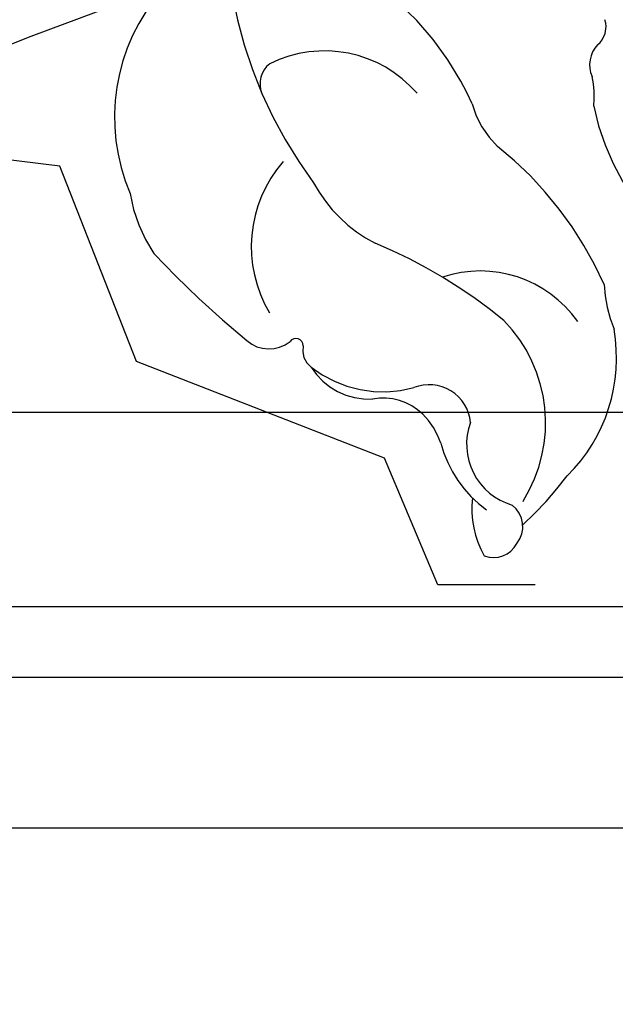
# Model space of a CAD drawing. Units: millimetres. Extents: x 715 to 5755, y 1278 to 2466.
# Drawn here: x 3334 to 3356, y 1600 to 1637 of the extents above; entities that cross this region are included whole.
import ezdxf
from ezdxf.xclip import XClip

# ---------------------------------------------------------------- set-up
doc = ezdxf.new("R2010")
doc.units = ezdxf.units.MM
doc.header["$XCLIPFRAME"] = 2
doc.linetypes.add('HIDDEN', pattern=[9.524999999999999, 6.35, -3.175])
for name, color, linetype in [('A-04.尺寸標註', 4, 'Continuous'), ('H-08.木作(細線)', 8, 'Continuous'), ('IE-DIM', 3, 'Continuous'), ('文字', 4, 'Continuous')]:
    doc.layers.add(name, color=color, linetype=linetype)
doc.layers.add('logo', color=8, linetype='Continuous', plot=False)
doc.styles.add('CHINA', font='SIMPLEX.shx')
doc.styles.get("Standard").update_dxf_attribs({"font": 'arial.ttf'})
doc.styles.add('新細明體', font='PMingLiU.ttf')
doc.dimstyles.new('4', dxfattribs={"dimtxt": 10, "dimasz": 3, "dimexe": 2, "dimexo": 2, "dimgap": 1.2, "dimtad": 2, "dimdec": 0, "dimtxsty": '新細明體', "dimblk": 'ARCHTICK', "dimcen": 5, "dimclrd": 8, "dimclre": 8, "dimclrt": 4, "dimadec": 0, "dimazin": 0, "dimtfac": 1, "dimtdec": 0, "dimtix": 1, "dimtmove": 2, "dimatfit": 3, "dimldrblk": 'OPEN90', "dimfxl": 1.25, "dimlwd": 9, "dimlwe": 9, "dimarcsym": 0})
doc.dimstyles.new('DN-1', dxfattribs={"dimtxt": 2.6, "dimasz": 1, "dimexe": 1, "dimexo": 2, "dimgap": 0.5, "dimtad": 1, "dimdec": 0, "dimzin": 9, "dimdsep": 46, "dimtxsty": 'CHINA', "dimblk": 'ARCHTICK', "dimcen": 2, "dimdle": 1, "dimclrd": 5, "dimclre": 8, "dimclrt": 4, "dimadec": 1, "dimazin": 2, "dimtfac": 0.4166666666666667, "dimtdec": 0, "dimtix": 1, "dimtmove": 2, "dimatfit": 0, "dimldrblk": 'CCC', "dimfxl": 4, "dimfxlon": 1, "dimtzin": 0, "dimlwd": 25, "dimlwe": 25, "dimarcsym": 0})

# ---------------------------------------------------------------- blocks, each defined once
blk = doc.blocks.new('_ArchTick')
at = {"color": 0, "linetype": 'ByBlock', "const_width": 0.15}
blk.add_lwpolyline([(-0.5, -0.5), (0.5, 0.5)], dxfattribs=at)
blk = doc.blocks.new('*D47')
at = {"layer": 'A-04.尺寸標註', "color": 8, "linetype": 'HIDDEN', "lineweight": 9, "ltscale": 0.4, "transparency": 16777216}
for p, q in [((2723.403112627323, 1662.527287539153), (2723.403112627323, 1510.124332613242)), ((3746.341192291246, 1662.501808422957), (3746.341192291246, 1510.124332613242))]:
    blk.add_line(p, q, dxfattribs=at)
at = {"layer": 'A-04.尺寸標註', "color": 8, "lineweight": 9, "ltscale": 0.4, "transparency": 16777216}
blk.add_line((2723.403112627323, 1512.124332613242), (3746.341192291246, 1512.124332613242), dxfattribs=at)
at = {"layer": 'DEFPOINTS', "color": 0, "ltscale": 0.4, "transparency": 16777216}
for p in [(2723.403112627323, 1664.527287539153), (3746.341192291246, 1664.501808422957), (3746.341192291246, 1512.124332613242)]:
    blk.add_point(p, dxfattribs=at)
at = {"layer": 'A-04.尺寸標註', "color": 8, "lineweight": 9, "ltscale": 0.4, "transparency": 16777216, "xscale": 3, "yscale": 3, "zscale": 3, "rotation": 180}
blk.add_blockref('_ArchTick', (2723.403112627323, 1512.124332613242), dxfattribs=at)
at = {"layer": 'A-04.尺寸標註', "color": 8, "lineweight": 9, "ltscale": 0.4, "transparency": 16777216, "xscale": 3, "yscale": 3, "zscale": 3}
blk.add_blockref('_ArchTick', (3746.341192291246, 1512.124332613242), dxfattribs=at)
at = {"layer": 'A-04.尺寸標註', "color": 4, "ltscale": 0.4, "transparency": 16777216, "insert": (3234.872152459284, 1505.357472148125), "char_height": 10, "attachment_point": 5, "style": '新細明體'}
blk.add_mtext('1023', dxfattribs=at)
blk = doc.blocks.new('_Open90')
at = {"color": 0, "linetype": 'ByBlock', "lineweight": -2}
for p, q in [((-0.5, 0.5), (0, 0)), ((0, 0), (-1, 0)), ((0, 0), (-0.5, -0.5))]:
    blk.add_line(p, q, dxfattribs=at)
blk = doc.blocks.new('SE-21131L-d')
at = {"layer": 'H-08.木作(細線)'}
blk.add_arc((21.29190151123476, 2.442138473350496), 56.56106572302507, 122.1798068884499, 211.406932197979, dxfattribs=at)
blk.add_arc((21.29190151123476, 2.442138473350496), 56.56106572302507, 122.1798068884499, 211.406932197979, dxfattribs=at)
blk.add_arc((21.29190151123476, 2.442138473350496), 56.56106572302507, 122.1798068884499, 211.406932197979, dxfattribs=at)
blk = doc.blocks.new('logo')
at = {"layer": 'logo'}
h = blk.add_hatch(color=256, dxfattribs=at)
edge = h.paths.add_edge_path()
edge.add_ellipse((0.1802914912277629, 0.6045799425100995), major_axis=(0.3229310822019948, 0.5660060967866092), ratio=0.6591105981489803, start_angle=263.8575603848327, end_angle=429.8250477163325)
edge.add_arc((0.01771428938263853, 1.391569346549659), 0.3993341679718461, 258.9967413552358, 261.0580007118785)
edge.add_ellipse((0.1787985320825101, 0.6023774291033988), major_axis=(0.3143045515932551, 0.550886248658738), ratio=0.6598378267023628, start_angle=263.2429892943743, end_angle=428.5195051545401, ccw=False)
edge.add_arc((0.5073199427151849, 0.3746967277193107), 0.04332311897827124, 263.9961799065642, 282.4455010696743)
edge = h.paths.add_edge_path()
edge.add_ellipse((0.1787985320825101, 0.6023774291033988), major_axis=(0.3143045515932551, 0.550886248658738), ratio=0.6598378267023628, start_angle=70.27444383542638, end_angle=262.8393938163964, ccw=False)
edge.add_arc((0.03068698310926266, 1.204096049413238), 0.2374621132576002, 245.2323085429004, 248.2556509235489, ccw=False)
edge.add_ellipse((0.1802914912277629, 0.6045799425100995), major_axis=(0.3229310822019948, 0.5660060967866092), ratio=0.6591105981489803, start_angle=71.19986132064916, end_angle=263.5874831709492)
edge.add_arc((0.5026783769171743, 0.3667582457528624), 0.03889587363998076, 266.46582511937555, 288.39279538090886, ccw=False)
edge = h.paths.add_edge_path(flags=17)
edge.add_line((0.1957087584469264, 1.019739823916098), (0.1957087584469264, 1.034098023633305))
edge.add_arc((0.01771428938263853, 1.391569346549659), 0.3993341679718463, 261.0580007118787, 296.46993326101176, ccw=False)
edge.add_ellipse((0.1787985320825101, 0.6023774291033988), major_axis=(0.3143045515932551, 0.550886248658738), ratio=0.6598378267023628, start_angle=68.51950515454008, end_angle=70.27444383542637)
edge.add_arc((0.03068698310926266, 1.204096049413238), 0.2374621132576002, 248.2556509235472, 287.7328540247523)
edge.add_arc((0.1787515700016229, 0.8428055305785165), 0.1548912369510153, 119.2734902879766, 139.7005654380212)
edge.add_arc((0.4473028325628547, 0.5857130801532549), 0.5264673858294753, 137.2637964536153, 146.3296441712179)
edge.add_arc((0.699990274517404, 0.4866655720743438), 0.7937747080540483, 150.495440047385, 153.133153759539)
edge.add_arc((0.1745226173352421, 0.06722498738599825), 0.7993051380316838, 100.81859140067678, 103.20768185935663, ccw=False)
edge.add_arc((0.3030484850914945, 0.6842535605883313), 0.3253316575808651, 138.9230766667263, 148.8947779466664, ccw=False)
edge.add_arc((0.6247753021470999, 0.3946425204858315), 0.7581851605665992, 124.46568866148871, 138.4001760205241, ccw=False)
edge = h.paths.add_edge_path()
edge.add_arc((0.03068698310926266, 1.204096049413238), 0.2374621132576002, 233.3595557964515, 245.2323085428985)
edge.add_ellipse((0.1802914912277629, 0.6045799425100995), major_axis=(0.3229310822019948, 0.5660060967866092), ratio=0.6591105981489803, start_angle=69.8250477163325, end_angle=71.19986132064912, ccw=False)
edge.add_arc((0.01771428938263853, 1.391569346549659), 0.3993341679718461, 251.1922767923416, 258.9967413552355, ccw=False)
h.paths.add_polyline_path([(-0.05230556841343059, 0.8157453957182952, -0.021859056043336), (-0.01507380947805359, 0.83128368382404, -0.004954860000038527), (-0.00810373917556717, 0.8453871283209082, 0.01296660139934615), (-0.04819829918778851, 0.8348734075898392, 0.2233168218597432), (-0.2014011449027748, 0.6528535364541312, 0.4252427048585448), (-0.1683051170384715, 0.6103540628209885, 0.3932468187878483), (-0.01762062065063219, 0.7391353612993043, -0.08455806392049481), (0.01863162675181229, 0.8422020905063619, 0.01919431720782771), (-0.01507380947805359, 0.83128368382404, 0.00472601496695061), (-0.02146029121468018, 0.817705401067542, 0.02114843064291109), (-0.0385352395078371, 0.731271739926342, -0.08072109411544336), (-0.0657668188050593, 0.6647157422494274, -0.1041126089873124), (-0.1095005248516827, 0.6338635803485886, -0.09487265850930753), (-0.1615376919817209, 0.6213485423295424, -0.2078766928766236), (-0.1806048093676509, 0.6426082113111988, -0.2230344450931209), (-0.1780736952623556, 0.6710532802908347, -0.1686900671656828)], flags=17)
h.paths.add_polyline_path([(0.3601444251999055, 0.9744338414684535, 0.08859226629592737), (0.2835073553887923, 0.9527853389090524, 0.1407242370476406), (0.1982018572907691, 0.8196671719715596, -0.01227177250547251), (0.2022841222515126, 0.8147051671339796, -0.04153164331666979), (0.2150540611637553, 0.7974176329671536, 0.005558464624925259), (0.2209631089517643, 0.8159314326703679, -0.1878740793793823)], flags=17)
h.paths.add_polyline_path([(0.1897142947582324, 0.7303215851770801, 0.0115915370869728), (0.2047059639044164, 0.7679695011984222, 0.05688370383272847), (0.1918557768840401, 0.7904103092669175, -0.2712076389547624), (0.104537738736326, 0.711475444863936, -0.6796773919459298), (0.03965647445693321, 0.8164824763771321, -0.2900714316886079), (0.156914567009153, 0.8216799143929165, -0.1039224699488403), (0.1918557768840401, 0.7904103092669175, 0.05334853169188579), (0.1967681846745108, 0.8147051671339796, -0.004507969820746855), (0.1982018572907691, 0.8196671719715596, 0.2206035135701973), (0.0977739846730401, 0.8649461524264552, -0.01550142577462651), (0.0459350263390661, 0.8490112198160205, 0.00876830390257717), (0.03017708532752295, 0.8452974066130992, 0.02953939081686043), (0.0175457415789424, 0.8363910639072856, 1.009366776920765)], flags=17)
h.paths.add_polyline_path([(0.2150540611637553, 0.7974176329671536, -0.008928044058282365), (0.2047059639044164, 0.7679695011984222, -0.3476776960045613), (0.1679542116507946, 0.6313600905932617, 0.007270499821651857), (0.06358657876626239, 0.5787944804405925, -0.03560609058727635), (0.05895027547740028, 0.575940708536109, 0.01139008744123329), (0.06744892920141865, 0.571468074654149, 0.0121005007826768), (0.1545408028796373, 0.6096588174459612, 0.4616392744760571)], flags=17)
h.paths.add_polyline_path([(0.1077747728140821, 0.6735532254033387, 0.4331813314891947), (0.02724251157269464, 0.6315920425049626, 0.04485966569812438), (0.02569205851068546, 0.6202306754530582, -0.02678327127818661), (0.03807156646325893, 0.622268852538582, -0.142026000870599), (0.04976623274160374, 0.6424708780014043, -0.3074293050449363), (0.08627541476562328, 0.6616177569894717, -0.9534009816383994), (0.07053261014334566, 0.6213149306240666, 0.06961301498217881), (0.03807156646325893, 0.622268852538582, 0.04289129193809801), (0.03695020705163188, 0.6151785492311319, -0.06771935356188001), (0.07003147040268232, 0.6143533218064476, 0.8933793397286959)], flags=17)
h.paths.add_polyline_path([(0.02131583426853467, 0.6124138967943509, -0.009242549506202803), (0.0257419910212775, 0.6134095670768147, -0.02665142947774641), (0.02569205851068546, 0.6202306754530582, 0.01368370592972651), (0.01946887659505592, 0.6186807099666112, 0.1743261054895702), (-0.00349825258126657, 0.6062716579290282, 0.391287119431291), (0.005613851330053876, 0.5707360095921103, 0.2105547002655037), (0.0418485647696798, 0.5632758718793411), (0.04291173479759891, 0.561601267801052, 0.001325611377629147), (0.05259464934169955, 0.5654491270888684, -0.005065274568175245), (0.04991129326299415, 0.5670845499780626, -0.02752815215014762), (0.0446363764040143, 0.5717549030196096, -0.1952920133699726), (0.0171001214930584, 0.5801918241422754, -0.6592984287717002)], flags=17)
h.paths.add_polyline_path([(0.03695020705163188, 0.6151785492311319, 0.02312704452406808), (0.0257419910212775, 0.6134095670768147, 0.1846723411631602), (0.0446363764040143, 0.5717549030196096, 0.09835508698171387), (0.05895027547740028, 0.575940708536109, -0.00978770269035779), (0.05181627512683917, 0.5800900359981824, -0.240413133197712)], flags=17)
h.paths.add_polyline_path([(0.06744892920141865, 0.571468074654149, -0.002039086036632996), (0.05259464934169955, 0.5654491270888684, 0.07598953021402204), (0.09602777759209857, 0.5478220055574639, 0.1084310323164508), (0.2335050702713488, 0.5508145082039846, -0.004552359178270984), (0.2332031599398761, 0.5566395580299286, -0.0283319159353915), (0.1678197358887701, 0.5494967985196126, -0.1237080263213182)], flags=17)
h.paths.add_polyline_path([(0.3961773480441479, 0.7392365069936204, -0.5517299937189176), (0.4237469814415817, 0.6878573508229238, -0.1897896029508824), (0.3036419916588784, 0.5729648230417297, -0.01388117698386278), (0.2724998600933759, 0.5646047232085039, 0.01103912404721258), (0.2726171806607454, 0.556339671799833, 0.02216203085154623), (0.294634035688432, 0.561867080360571, -0.01096585878545845), (0.3113842380389542, 0.567947896755868, -0.001761100456537227), (0.3461386303115432, 0.5836198053202679, 0.03474429840727061), (0.3759161139769276, 0.6030616371772339, 0.08610291134086423), (0.4334771144822298, 0.6717654332396705, 0.5066594807780262), (0.3980013446580415, 0.7640918848564979, 0.3552052302613521), (0.2501881690386654, 0.6740848451963757, 0.09342211340373655), (0.2332031599398761, 0.5566395580299286, 0.01726283517204237), (0.2724998600933759, 0.5646047232085039, -0.3139095768473526)], flags=17)
h.paths.add_polyline_path([(0.2585770361056348, 0.5458189120918178, -0.00970179657672169), (0.2727876776061748, 0.5526473205472939, -0.004935924228143223), (0.2726171806607454, 0.556339671799833, -0.03536928119621949), (0.236726589517275, 0.5516129661345985, -0.00258674009545134), (0.2335050702713488, 0.5508145082039846, 0.01440468535962261), (0.2351580052327336, 0.5324356305582114, -0.02050935983597559)], flags=17)
h.paths.add_polyline_path([(0.2732093080103368, 0.546779193443399, -0.00785664003140717), (0.2727876776061748, 0.5526473205472939, 0.009701796576718462), (0.2585770361056348, 0.5458189120918178, 0.02050935983598017), (0.2351580052327336, 0.5324356305582114, 0.000680888531336392), (0.2352623283550201, 0.531569460575156, -0.002588116351320516), (0.23603359471781, 0.5259769832246093, -0.01371258215328648), (0.2485680980298639, 0.5342724894226194, -0.01198013518408353)], flags=17)
h.paths.add_polyline_path([(0.2775829619658907, 0.5197747030988467, -0.03657898652114943), (0.2732093080103368, 0.546779193443399, 0.0119801351840829), (0.2485680980298639, 0.5342724894226194, 0.0134108692760928), (0.2360495025222917, 0.5258569488760259, 0.001088580213132376), (0.2350756948035269, 0.5251725232747049, 0.01593336830827142), (0.2355443970463966, 0.4269779970863965, -0.1902026159777679), (0.1870881993254443, 0.3040625678486322, -0.2661611695614833), (0.1213594572309376, 0.2691329711169601, -0.2073165086283806), (0.1832547434769367, 0.4774749345606324, -0.06459314176191647), (0.2350792635388643, 0.5253040150964807, -0.001016817078696529), (0.2352623283550201, 0.531569460575156, -0.0006808885313488096), (0.2351580052327336, 0.5324356305582114, 0.1525377839630521), (0.1076289262309729, 0.3834219235513956, 0.2302412230988999), (0.1105060786630929, 0.23817483466064, 0.234094741273827), (0.2113390103604615, 0.2714774613959889, 0.172716903701725), (0.2737502371583105, 0.3748320669747045, 0.02813155534165157), (0.2812866608765034, 0.4407611798724247, -0.01435151781848595), (0.2820583406301012, 0.4591253095941283, 0.06201608288984124), (0.3139585848584829, 0.4484350370994434, 0.3494866153747248), (0.464949853851067, 0.5256955051090699, 0.3924066729197783), (0.4355419280163915, 0.6057995947885502, 0.1301076997640089), (0.3830701842125563, 0.5999521838903092, 0.001865372168486674), (0.3461386303115432, 0.5836198053202679, -0.05472112838869806), (0.294634035688432, 0.561867080360571, 0.01459322496150621), (0.2727876776061748, 0.5526473205472939, 0.0078566400314079), (0.2732093080103368, 0.546779193443399, -0.01108000849836338), (0.2965086155727477, 0.55728347380591, -0.1006777564325591), (0.4078980002250319, 0.5882487102289815, -0.3492029408971026), (0.4322182231735496, 0.5655765199562666, -0.402436893655924), (0.3163307132363116, 0.4647718286369127, -0.009973720721309132), (0.3173924490274658, 0.4691670745141892, 0.6133720589346167), (0.2948300816515257, 0.5078601469804198, 0.1757128613883309), (0.2790813191950292, 0.5031389568403029, -0.002483924896502284), (0.2801474653115292, 0.4896262754855343, -0.4636439566526038), (0.3024185474187107, 0.4930488583158876, -0.5137676618201015), (0.300458431678635, 0.467046954633588, -0.0750515546979712), (0.2810496769998281, 0.4765659267541196, 0.007944002259326899)], flags=17)
h.paths.add_polyline_path([(0.3139585848584829, 0.4484350370994434, -0.06201608288984121), (0.2820583406301012, 0.4591253095941283, -0.007786344994728682), (0.2812866608765034, 0.4407611798724247, 0.02757247652769637), (0.2827627458300412, 0.4054988815096294, 0.05820023890153306), (0.2836784263763548, 0.3967188038159293, 0.2646597849976745), (0.3787276363163983, 0.2932210735971239, 0.3153274601522557), (0.4945893319254537, 0.328712794806961, -0.02586660080713447), (0.4907040384750871, 0.3297514328087345, -0.3803631673759104), (0.3531204571172566, 0.3280716161589226, -0.1539544757914205), (0.3145165439382254, 0.4049609248404522, -0.0908309219414973)], flags=17)
h.paths.add_polyline_path([(0.4638140665520041, 0.3683248876122889, 0.3364317195218746), (0.4907040384750871, 0.3297514328087345, 0.0258666008071405), (0.4945893319254537, 0.328712794806961, 0.02639439727819642), (0.4985565019924252, 0.3322692042911513, -0.0259271544351559), (0.4942123299151717, 0.3334040755398746, -0.1732853820220084), (0.4710130352214037, 0.3510598686052617, -0.6853148175230003), (0.4866631730146764, 0.3832862350909636, -0.4910266436165239), (0.5032800518129079, 0.3451704189756128, -0.04054744413361341), (0.4942123299151717, 0.3334040755398746, 0.0259271544351559), (0.4985565019924252, 0.3322692042911513, 0.1396531341872101), (0.5120559585211595, 0.3564227127581034, 1.004842765417396)], flags=17)
h.paths.add_polyline_path([(0.4060733820242604, 1.003818160015726, 0.1438390393645085), (0.3493907882984786, 0.9962406504719183, 0.06921317461904568), (0.2835073553887923, 0.9527853389090524, -0.08859226629592848), (0.3601444251999055, 0.9744338414684535, 0.4046355192096127)], flags=17)
h.paths.add_polyline_path([(0.2704679584294354, 0.9459210076247473, -0.01626974206808632), (0.2835073553887923, 0.9527853389090524, -0.06921317461904479), (0.3493907882984786, 0.9962406504719183, 0.03762599015117966), (0.2241811307776516, 0.932558245834116, -0.08221276787595427), (0.03803748201244161, 0.854791182407098, 0.004306136525557315), (0.02449301217347966, 0.8523235934781042, 0.008988616880162765), (0.01863162675181229, 0.8422020905063619, -0.006473605751648267), (0.03017708532752295, 0.8452974066130992, -0.1369455202377756), (0.0977739846730401, 0.8649461524264552, 0.05466800111129)], flags=17)
for points in [[(0.01863162675181229, 0.8422020905063619, 0.01919431720782712), (-0.01507380947805359, 0.83128368382404, 0.00472601496695109), (-0.02146029121468018, 0.817705401067542, -0.04458682337099956), (-0.0444193095281662, 0.7318085008992057, -0.076229827986746), (-0.07547703635282232, 0.6710310665012003, -0.2358640760463701), (-0.1623128158807958, 0.6232642294426114, -0.4502974716918374), (-0.1780736952623556, 0.6710532802908347, -0.1686900671656764), (-0.05230556841343059, 0.8157453957182952, -0.02185905604333879), (-0.01507380947805359, 0.83128368382404, -0.004954860000039027), (-0.00810373917556717, 0.8453871283209082, 0.01296660139934728), (-0.04819829918778851, 0.8348734075898392, 0.2233168218597408), (-0.2014011449027748, 0.6528535364541312, 0.4252427048585448), (-0.1683051170384715, 0.6103540628209885, 0.3932468187878483), (-0.01762062065063219, 0.7391353612993043, -0.0845580639204947)], [(-0.1623128158807958, 0.6232642294426114, -0.2065216735365617), (-0.1806048093676509, 0.6426082113111988, 0.2078766928766259), (-0.1615376919817209, 0.6213485423295424, 0.02430501966049054), (-0.1477740670397907, 0.6226661580376458, -0.04337341925220608)], [(0.2726171806607454, 0.556339671799833, -0.01103912404721306), (0.2724998600933759, 0.5646047232085039, -0.01726283517204249), (0.2332031599398761, 0.5566395580299286, 0.004552359178271081), (0.2335050702713488, 0.5508145082039846, 0.002586740095451355), (0.236726589517275, 0.5516129661345985, 0.03536928119621992)]]:
    blk.add_hatch(color=256, dxfattribs=at).paths.add_polyline_path(points)
h = blk.add_hatch(color=256, dxfattribs=at)
edge = h.paths.add_edge_path()
edge.add_ellipse((0.1787985320825101, 0.6023774291033988), major_axis=(0.3143045515932551, 0.550886248658738), ratio=0.6598378267023628, start_angle=68.51950515454013, end_angle=70.27444383542638, ccw=False)
edge.add_arc((0.01771428938263853, 1.391569346549659), 0.3993341679718461, 258.9967413552348, 261.0580007118781, ccw=False)
edge.add_ellipse((0.1802914912277629, 0.6045799425100995), major_axis=(0.3229310822019948, 0.5660060967866092), ratio=0.6591105981489803, start_angle=69.82504771633249, end_angle=71.19986132064916)
edge.add_arc((0.03068698310926266, 1.204096049413238), 0.2374621132576002, 245.232308542898, 248.2556509235465)
h = blk.add_hatch(color=256, dxfattribs=at)
h.paths.add_polyline_path([(0.2150540611637553, 0.7974176329671536, 0.04153164331664885), (0.2022841222515126, 0.8147051671339796, 0.01227177250549282), (0.1982018572907691, 0.8196671719715596, 0.004507969820750146), (0.1967681846745108, 0.8147051671339796, -0.05334853169187739), (0.1918557768840401, 0.7904103092669175, -0.05688370383272678), (0.2047059639044164, 0.7679695011984222, 0.008928044058282486)])
h.paths.add_polyline_path([(0.01863162675181229, 0.8422020905063619, -0.008988616880162116), (0.02449301217347966, 0.8523235934781042, 0.01042475127150461), (-0.00810373917556717, 0.8453871283209082, 0.004954860000038847), (-0.01507380947805359, 0.83128368382404, -0.01919431720782767)])
h.paths.add_polyline_path([(0.0977739846730401, 0.8649461524264552, 0.1369455202377763), (0.03017708532752295, 0.8452974066130992, -0.008768303902576382), (0.0459350263390661, 0.8490112198160205, 0.01550142577462738)])
h.paths.add_polyline_path([(0.03807156646325893, 0.622268852538582, 0.02678327127818773), (0.02569205851068546, 0.6202306754530582, 0.02665142947774828), (0.0257419910212775, 0.6134095670768147, -0.02312704452407075), (0.03695020705163188, 0.6151785492311319, -0.04289129193809763)])
h.paths.add_polyline_path([(0.06744892920141865, 0.571468074654149, -0.01139008744123158), (0.05895027547740028, 0.575940708536109, -0.09835508698171976), (0.0446363764040143, 0.5717549030196096, 0.02752815215013946), (0.04991129326299415, 0.5670845499780626, 0.005065274568173491), (0.05259464934169955, 0.5654491270888684, 0.00203908603663323)])
for p, q in [((0.04291173479759891, 0.561601267801052), (0.0418485647696798, 0.5632758718793411)), ((0.1957087584469264, 1.034098023629667), (0.1957087584469264, 1.019739823916098))]:
    blk.add_line(p, q, dxfattribs=at)
at = {"layer": 'logo', "lineweight": 0}
for p, q in [((0.0418485647696798, 0.5632758718793411), (0.04291173479759891, 0.561601267801052)), ((0.1957087584469264, 1.019739823916098), (0.1957087584469264, 1.034098023629667))]:
    blk.add_line(p, q, dxfattribs=at)
at = {"layer": 'logo'}
for points in [[(-0.1683051170384715, 0.6103540628209885, -0.4252427048585419), (-0.2014011449027748, 0.6528535364541312, -0.2233168218597428), (-0.04819829918778851, 0.8348734075898392, -0.02770344236119389), (0.03803748201244161, 0.854791182407098, 0.08221276787596012), (0.2241811307776516, 0.932558245834116, -0.03762599015117698), (0.3493907882984786, 0.9962406504719183, -0.1438390393645085), (0.4060733820242604, 1.003818160015726, -0.8727750605919423)], [(-0.1615376919817209, 0.6213485423295424, -0.4345306362253787), (-0.1780736952623556, 0.6710532802908347, -0.1686900671656771), (-0.05230556841343059, 0.8157453957182952, 0.9091828181362692)], [(0.1957087584469264, 1.019739823916098, 0.06087570300022179), (0.05780434039661486, 0.8980197808350567, 0.1377163805939768), (-0.01762062065063219, 0.7391353612993043, -0.3932468187878277), (-0.1683051170384715, 0.6103540628209885, 79.5784587167159)], [(-0.1110283693142264, 1.013557302380832, 0.2001721110250373), (0.1957087584469264, 1.034098023629667, -0.06696522655621184)], [(-0.1110283693142264, 1.013557302380832, 0.2418021369812594), (0.1030130219332932, 0.9779164762112487, 0.5759375712262855)], [(-0.05230556841343059, 0.8157453957182952, -0.05634865605229895), (0.0459350263390661, 0.8490112198160205, 0.07022894113525269), (0.2704679584294354, 0.9459210076247473, 0.769245452175019)], [(-0.02146029121468018, 0.817705401067542, 0.02114843064290976), (-0.0385352395078371, 0.731271739926342, 0.6581859547938771)], [(0.06061994034462259, 0.9429864337662366, 0.03957786866485315), (0.009155046396699618, 0.8775939219158317, 0.02119316860327467), (-0.02146029121468018, 0.817705401067542, 0.7003962402884644)], [(0.0418485647696798, 0.5632758718793411, -0.2105547002655265), (0.005613851330053876, 0.5707360095921103, -0.3912871194312475), (-0.00349825258126657, 0.6062716579290282, -0.1743261054895447), (0.01946887659505592, 0.6186807099666112, -0.1104059592868424), (0.07053261014334566, 0.6213149306240666, 0.9534009816383265), (0.08627541476562328, 0.6616177569894717)], [(0.2209631089517643, 0.8159314326703679, -0.02608314483907619), (0.1897142947582324, 0.7303215851770801, -1.009366776920672), (0.0175457415789424, 0.8363910639072856, 0.6247731714532294)], [(0.06358657876626239, 0.5787944804405925, -0.3386137699050284), (0.0171001214930584, 0.5801918241422754, -0.6592984287716792), (0.02131583426853467, 0.6124138967943509, -0.1003158122521137), (0.07003147040268232, 0.6143533218064476, 0.8933793397286947), (0.1077747728140821, 0.6735532254033387, 0.4331813314891947), (0.02724251157269464, 0.6315920425049626, 0.2892991997957457), (0.04991129326299415, 0.5670845499780626, 0.0810860154248285), (0.09602777759209857, 0.5478220055574639, -0.6847837712609218)], [(0.0175457415789424, 0.8363910639072856, -0.4169432612355427), (0.2022841222515126, 0.8147051671339796, 0.8285324686616854)], [(0.1967681846745108, 0.8147051671339796, -0.3293209606216967), (0.104537738736326, 0.711475444863936, -0.6796773919459292), (0.03965647445693321, 0.8164824763771321, 0.4158709405261485)], [(0.08627541476562328, 0.6616177569894717, 0.307429305044931), (0.04976623274160374, 0.6424708780014043, 0.4464322647557979), (0.05181627512683917, 0.5800900359981824, 0.1452688044190072), (0.1678197358887701, 0.5494967985196126, -0.2149794390508303)], [(0.03965647445693321, 0.8164824763771321, -0.2900714316881845), (0.156914567009153, 0.8216799143929165, -0.5397990693515548), (0.1679542116507946, 0.6313600905932617, 0.007270499821651902), (0.06358657876626239, 0.5787944804405925, -1.514750343190106)], [(0.1545408028796373, 0.6096588174459612, -0.01546583697774856), (0.04291173479759891, 0.561601267801052, 0.6080141768509018)], [(0.1030130219332932, 0.9779164762112487, 0.08936670223265955), (0.06061994034462259, 0.9429864337662366, 0.02839744826823236)], [(0.2820583406301012, 0.4591253095941283, -0.03592576958861839), (0.2737502371583105, 0.3748320669747045, -0.1727169037017231), (0.2113390103604615, 0.2714774613959889, -0.2340947412738342), (0.1105060786630929, 0.23817483466064, -0.2302412230988991), (0.1076289262309729, 0.3834219235513956, -0.1735902124985646), (0.2585770361056348, 0.5458189120918178)], [(0.09602777759209857, 0.5478220055574639, 0.1110489197348274), (0.236726589517275, 0.5516129661345985, 0.1479759815441559), (0.3759161139769276, 0.6030616371772339, 0.3935249538523782)], [(0.2352623283550201, 0.531569460575156, 0.01697180463822454), (0.2355443970463966, 0.4269779970863965, -0.1902026159777679), (0.1870881993254443, 0.3040625678486322, -0.2661611695614849), (0.1213594572309376, 0.2691329711169601, -0.2909371293761529), (0.2485680980298639, 0.5342724894226194, 0.2119685697849922)], [(0.2022841222515126, 0.8147051671339796, -0.5130066076122632), (0.1545408028796373, 0.6096588174459612, -1.702754082827425)], [(0.1678197358887701, 0.5494967985196126, 0.05953593816143615), (0.3036419916588784, 0.5729648230417297, 0.1897896029508848), (0.4237469814415817, 0.6878573508229238, 0.5517299937189053), (0.3961773480441479, 0.7392365069936204, 0.3816204681033822), (0.2775829619658907, 0.5197747030988467, -0.007944002259329648), (0.2810496769998281, 0.4765659267541196, -0.007944002259329648)], [(0.1932232384260715, 1.018026474408543, 0.002732520062785908), (0.1957087584469264, 1.019739823916098)], [(0.3493907882984786, 0.9962406504719183, 0.2167173946758744), (0.1967681846745108, 0.8147051671339796, 0.6383265539989161)], [(0.3601444251999055, 0.9744338414684535, 0.1878740793793891), (0.2209631089517643, 0.8159314326703679, 0.7832258060572383)], [(0.3759161139769276, 0.6030616371772339, 0.08610291134086423), (0.4334771144822298, 0.6717654332396705, 0.5066594807780268), (0.3980013446580415, 0.7640918848564979, 0.3552052302613527), (0.2501881690386654, 0.6740848451963757, 0.1132693649479276), (0.2352623283550201, 0.531569460575156, 0.5831314952798562)], [(0.2485680980298639, 0.5342724894226194, -0.02306320509228194), (0.2965086155727477, 0.55728347380591, -0.1006777564325578), (0.4078980002250319, 0.5882487102289815, -0.3492029408971207), (0.4322182231735496, 0.5655765199562666, -0.4024368936559268), (0.3163307132363116, 0.4647718286369127, -0.2471362217119116)], [(0.2585770361056348, 0.5458189120918178, -0.0352737193180119), (0.3113842380389542, 0.567947896755868, -0.003626484538416195), (0.3830701842125563, 0.5999521838903092, 0.3894892301551027)], [(0.2704679584294354, 0.9459210076247473, -0.105013371836621), (0.3601444251999055, 0.9744338414684535, 0.4046355192096127), (0.4060733820242604, 1.003818160015726, 1.743742499028333)], [(0.2790813191950292, 0.5031389568403029, -0.1757128613882636), (0.2948300816515257, 0.5078601469804198, -0.6133720589346167), (0.3173924490274658, 0.4691670745141892)], [(0.300458431678635, 0.467046954633588, 0.5137676618199993), (0.3024185474187107, 0.4930488583158876, 0.463643956655889), (0.2801474653115292, 0.4896262754855343, 0.463643956655889)], [(0.300458431678635, 0.467046954633588, -0.07505155469793472), (0.2810496769998281, 0.4765659267541196)], [(0.3830701842125563, 0.5999521838903092, -0.1301076997640494), (0.4355419280163915, 0.6057995947885502, -0.3924066729197594), (0.464949853851067, 0.5256955051090699, -0.4206191088823891), (0.2820583406301012, 0.4591253095941283, -0.4206191088823891)], [(0.3139585848584829, 0.4484350370994434, 0.09083092194145637), (0.3145165439382254, 0.4049609248404522, 0.1697044603992359), (0.3594272650934727, 0.3219648198219147)], [(0.3173924490274658, 0.4691670745141892, 0.009973720721305295), (0.3163307132363116, 0.4647718286369127, 0.009973720721305295)], [(0.5120559585211595, 0.3564227127581034, -0.1666618571212795), (0.4945893319254537, 0.328712794806961, -0.7073896391061711)]]:
    blk.add_lwpolyline(points, format="xyb", dxfattribs=at)
at = {"layer": 'logo', "lineweight": 0}
for centre, radius, start, end in [((-0.1643858568113501, 0.6475424788013697), 0.03739436968983657, 171.8347694280055, 263.9838472513553), ((0.06880690531579603, 0.5809082623973154), 0.279622089332472, 114.7361682827167, 165.0904020367869), ((-0.1490411439281161, 0.6541347435904754), 0.03360246894122688, 149.7687751392242, 246.7364448915305), ((0.093143185151348, 0.5623139480239843), 0.2922034198878472, 119.8522701667186, 158.1526064312452), ((-0.1621726876892353, 0.7557257770322394), 0.1455010033764225, 267.5844398299313, 353.4527415078689), ((-0.1667079289290996, 0.7340673527323816), 0.1108902572256605, 272.2715016923375, 325.3573380083242), ((0.01771428938263853, 1.391569346549659), 0.3993341679718463, 251.1922767913685, 296.4699332626376), ((-0.2581129174050147, 0.8026834608690478), 0.22514044059216, 324.2141919899058, 341.651058703596), ((0.1439353603091149, 0.3979018227310007), 0.4616316210841608, 110.1482462160117, 115.1571751545784), ((0.1745226173352421, 0.06722498738599825), 0.7993051380316741, 103.2076818622485, 106.1792414672824), ((-0.5136094913195848, 0.9032331150892787), 0.4995256000179559, 339.9295794800711, 350.1413633094176), ((0.699990274517404, 0.4866655720743438), 0.7937747080540478, 154.2687147294743, 155.3518295122541), ((0.3030484850914945, 0.6842535605883313), 0.3253316575808651, 150.9547617137517, 170.2880518850071), ((0.699990274517404, 0.4866655720743438), 0.7937747080540478, 153.1331537588159, 154.2687147294743), ((0.699990274517404, 0.4866655720743438), 0.7937747080540479, 153.1331537588159, 154.2687147294743), ((0.1439353603091149, 0.3979018227310007), 0.4616316210841607, 105.7497728631555, 110.1482462160117), ((0.1439353603091149, 0.3979018227310007), 0.4616316210841607, 105.7497728631555, 110.1482462160117), ((0.699990274517404, 0.4866655720743438), 0.7937747080540479, 150.4954400472854, 153.1331537588159), ((0.1745226173352421, 0.06722498738599825), 0.7993051380316741, 100.8185914038015, 103.2076818622485), ((0.1745226173352421, 0.06722498738599825), 0.7993051380316745, 100.8185914038015, 103.2076818622485), ((0.02028596950003703, 0.5934343498192902), 0.02702749896356355, 151.6424661093642, 237.1215310128311), ((0.02524025208913372, 0.5805401072075256), 0.03857478909040277, 98.60462857343867, 138.1597375644146), ((0.1031355585600977, 0.7825537336520938), 0.1011141676495096, 147.8294666415768, 328.8978089759132), ((0.03219623557924933, 0.608121515012499), 0.045872640722953, 234.5858600428755, 282.1467213240621), ((0.02611530592366762, 0.5953991535288878), 0.01767869950702959, 105.7525507100259, 239.3397585592807), ((0.4473028325628547, 0.5857130801532549), 0.5264673858294758, 137.263796452155, 146.3296441699156), ((0.0412567250587017, 0.6098790646001362), 0.03827366901429834, 230.8646392630464, 275.0659446858193), ((0.09917247269004292, 0.7340349746164065), 0.1309186474125093, 121.8036290198132, 128.5715906519971), ((0.3030484850914945, 0.6842535605883313), 0.3253316575808651, 148.8947779475074, 150.9547617137517), ((0.3030484850914945, 0.6842535605883313), 0.3253316575808651, 148.8947779475074, 150.9547617137517), ((0.1439353603091149, 0.3979018227310007), 0.4616316210841607, 104.2661524338862, 105.7497728631555), ((0.05089288653471158, 0.5057800422591754), 0.1171922743667121, 102.4177745700647, 105.5536532492133), ((0.05045831193456252, 0.493199670139802), 0.1227245527240515, 101.6186466247271, 103.7368226273428), ((0.3030484850914945, 0.6842535605883313), 0.3253316575808652, 138.9230766657804, 148.8947779475074), ((0.1745226173352421, 0.06722498738599825), 0.7993051380316745, 99.83170370540198, 100.8185914038015), ((0.08965602809803386, 0.6172881730826703), 0.06403161499941033, 177.3661079519337, 183.4727200936877), ((0.08965602809803386, 0.6172881730826703), 0.06403161499941035, 177.3661079519337, 183.4727200936877), ((0.08965602809803386, 0.6172881730826703), 0.06403161499941033, 167.0919180890337, 177.3661079519337), ((0.05089288653471158, 0.5057800422591754), 0.1171922743667121, 96.28096806551838, 102.4177745700647), ((0.05089288653471158, 0.5057800422591754), 0.1171922743667121, 96.28096806551838, 102.4177745700647), ((0.05045831193456252, 0.493199670139802), 0.1227245527240515, 96.31926312742605, 101.6186466247271), ((0.05045831193456252, 0.493199670139802), 0.1227245527240515, 96.31926312742605, 101.6186466247271), ((0.08965602809803386, 0.6172881730826703), 0.06403161499941033, 183.4727200936877, 225.3249795817769), ((0.09287823058366484, 0.7768191064760686), 0.06637573533898945, 143.3047786126605, 280.1170213466692), ((0.08718131134992291, 0.6148166790599134), 0.06224204794723829, 70.67896159582112, 164.3644022670932), ((0.09917247269004292, 0.7340349746164065), 0.1309186474125092, 90.61205172590071, 121.8036290198132), ((0.1439353603091149, 0.3979018227310007), 0.4616316210841607, 102.2566567033623, 104.2661524338862), ((0.07876203129308124, 0.612199669988513), 0.04191780493394283, 175.9248535138212, 229.9973046726602), ((0.07876203129308124, 0.612199669988513), 0.04191780493394283, 166.1009147836056, 175.9248535138212), ((0.07876203129308124, 0.612199669988513), 0.04191780493394283, 166.1009147836056, 175.9248535138212), ((0.05045831193456252, 0.493199670139802), 0.1227245527240515, 80.82279010239485, 96.31926312742605), ((-0.1037734331875981, 1.455891264829006), 0.6176015258742746, 283.2744387459256, 302.0739384075951), ((0.07876203129308124, 0.612199669988513), 0.04191780493394283, 133.7672010887973, 166.1009147836056), ((0.05089288653471158, 0.5057800422591754), 0.1171922743667121, 80.35253664687491, 96.28096806551838), ((0.1023880603188445, 0.7265248311214236), 0.1096705512175779, 60.18609267473747, 124.8898293947019), ((-0.6779218804404081, 2.389644391799266), 1.965029965170597, 291.5202999445311, 291.8241075158721), ((0.0412567250587017, 0.6098790646001362), 0.03827366901429834, 275.0659446858193, 297.5350030132306), ((0.08965602809803386, 0.6172881730826703), 0.06403161499941035, 225.3249795817769, 231.6323744007878), ((-0.1850751435686107, 1.692813119699167), 0.8748527561050845, 285.3108711469335, 288.8632517205265), ((0.08211939368993626, 0.6251612282003407), 0.03669265597683113, 83.49639397347016, 151.8522430485211), ((0.1319682857174485, 0.6987022678595167), 0.1551018171255394, 238.0585466645274, 239.2194121609627), ((0.1613563033442915, 0.760216373437288), 0.2108186785201279, 238.6950075887894, 240.9381121811387), ((-0.6779218804404081, 2.389644391799266), 1.965029965170597, 291.8241075158721, 292.2914309576632), ((0.1319682857174485, 0.6987022678595167), 0.1551018171255394, 239.2194121609627, 256.601523856958), ((0.6247753021470999, 0.3946425204858315), 0.7581851605665992, 124.4656886606378, 138.4001760202567), ((0.0412567250587017, 0.6098790646001362), 0.03827366901429834, 297.5350030132306, 305.6918719652507), ((0.1613563033442915, 0.760216373437288), 0.210818678520128, 240.9381121811387, 243.5484150567694), ((0.1787515700016229, 0.8428055305785165), 0.1548912369510153, 119.2734902882772, 139.7005654394931), ((1.923171290096434, -2.983469533827702), 4.018430067321408, 115.8993602618152, 117.5656067191436), ((-0.6779218804404081, 2.389644391799266), 1.965029965170597, 292.2914309576632, 295.0645261176936), ((0.1613563033442915, 0.760216373437288), 0.210818678520128, 243.5484150567694, 271.7568910509696), ((0.08555883026383526, 0.6460854493716397), 0.03532742312159278, 243.9262877640196, 51.03406129415579), ((0.07744202792309807, 0.6418421073813079), 0.02165883284983218, 251.3968419811727, 65.93064059025532), ((0.2584188985329092, 0.3137568324100357), 0.1661049086256122, 155.2030241098007, 207.0665860569087), ((0.1579479908723442, 0.8625609917444308), 0.3207721032762928, 258.8700488296038, 283.6239004880705), ((-0.1850751435686107, 1.692813119699167), 0.8748527561050845, 288.8632517205265, 301.3797756777096), ((0.09917247269004292, 0.7340349746164065), 0.1309186474125093, 40.85046461311279, 90.61205172590071), ((0.08078630195632286, 0.8255125719815624), 0.1164843213029707, 281.7652561794561, 342.4614430133101), ((0.409935166260766, 0.2537797495251652), 0.3289318410268581, 122.0965554593425, 156.7882238638918), ((0.3927454994682194, 0.3018732948630714), 0.2733538233017157, 124.9761262443061, 186.8789842695508), ((0.1047861610004475, 0.7293252578583633), 0.1295977675376132, 292.5764536897098, 31.69606246082502), ((0.099974177979675, 0.7228969508951195), 0.1140187781782032, 36.30794345044671, 60.04002925768438), ((0.137534538300315, 1.129546495980321), 0.5808397754207544, 272.9887780945286, 279.4802384131708), ((0.099974177979675, 0.7228969508951195), 0.1140187781782032, 306.5995004689024, 23.28519288812475), ((-0.6146506535424123, 1.07243430782637), 0.8740961532488335, 336.9589667272514, 339.6154323667525), ((0.08078630195632286, 0.8255125719815624), 0.1164843213029707, 342.4614430133101, 354.6764463948511), ((0.08078630195632286, 0.8255125719815624), 0.1164843213029707, 342.4614430133101, 354.6764463948511), ((0.099974177979675, 0.7228969508951195), 0.1140187781782031, 23.28519288812475, 36.30794345044671), ((0.099974177979675, 0.7228969508951195), 0.1140187781782032, 23.28519288812475, 36.30794345044671), ((0.4726590013287932, 0.737680119077595), 0.2864412692628202, 163.3678297330452, 164.4009733132637), ((0.4726590013287932, 0.737680119077595), 0.2864412692628202, 163.3678297330452, 164.4009733132637), ((0.4726590013287932, 0.737680119077595), 0.2864412692628202, 131.3266121880985, 163.3678297330452), ((0.09917247269004292, 0.7340349746164065), 0.1309186474125093, 38.0381226940256, 40.85046461311279), ((0.09917247269004292, 0.7340349746164065), 0.1309186474125093, 38.0381226940256, 40.85046461311279), ((0.1047861610004475, 0.7293252578583633), 0.1295977675376132, 31.69606246082502, 41.20894696694587), ((0.1047861610004475, 0.7293252578583633), 0.1295977675376132, 31.69606246082502, 41.20894696694587), ((-0.6146506535424123, 1.07243430782637), 0.8740961532488335, 339.6154323667525, 341.6615349788927), ((-0.6146506535424123, 1.07243430782637), 0.8740961532488335, 339.6154323667525, 341.6615349788927), ((-0.6146506535424123, 1.07243430782637), 0.8740961532488335, 341.6615349788927, 342.9354281118616), ((0.4940248927032371, 0.7165141910190869), 0.2905968438785877, 117.4328421612898, 159.9942786530922), ((0.7093146972056275, 0.133641268644169), 0.9346779732865962, 112.6485816438124, 121.2677574869487), ((0.137534538300315, 1.129546495980321), 0.580839775420754, 279.4802384131708, 283.4361958666282), ((0.5532393041685282, 0.5703065705247354), 0.3203278333721409, 182.445307037616, 183.4886237025877), ((0.1579479908723442, 0.8625609917444308), 0.3207721032762928, 283.6239004880705, 284.2167363237953), ((0.5532393041685282, 0.5703065705247354), 0.320327833372141, 183.4886237025877, 186.7897060994522), ((0.409935166260766, 0.2537797495251652), 0.3289318410268582, 117.3968153060709, 122.0965554593425), ((0.5532393041685282, 0.5703065705247354), 0.3203278333721409, 186.7897060994522, 186.9457542347907), ((-0.3045557166751678, 0.454272983152805), 0.5453240020076917, 7.542911027835248, 8.148784246628667), ((0.3991596878204291, 0.2967400972202086), 0.2812462697588838, 122.3740182688975, 125.4473788649663), ((0.2213039986254444, 0.8073437275825199), 0.2561953915847472, 273.4512094069079, 281.5538739031227), ((0.5218396193504304, 0.02638987791669933), 0.576733969351313, 115.5374218931565, 118.2829352829347), ((0.3794506305293908, 0.6281807258719709), 0.1371713240158113, 82.22764338249804, 160.4488610930458), ((0.4416231135528506, 0.1830817585805562), 0.4063054380775762, 114.5532149289724, 116.7766331586808), ((0.3824366897497384, 0.7490435223962777), 0.2264900461198248, 115.8994592670164, 119.6278805318616), ((0.4597120517555595, 0.5631287999676715), 0.1872180093974216, 109.8380167594119, 179.5483070871707), ((0.137534538300315, 1.129546495980321), 0.5808397754207545, 283.4361958666282, 286.6173229804402), ((0.4597120517555595, 0.5631287999676715), 0.1872180093974216, 179.5483070871707, 182.0781851943462), ((0.2213039986254444, 0.8073437275825199), 0.2561953915847472, 281.5538739031227, 286.6322059323658), ((0.4597120517555595, 0.5631287999676715), 0.1872180093974216, 182.0781851943462, 183.2094065134011), ((0.4416231135528506, 0.1830817585805562), 0.4063054380775761, 111.2089315182288, 114.5532149289724), ((0.4597120517555595, 0.5631287999676715), 0.1872180093974216, 183.2094065134011, 185.0099787236429), ((0.5218396193504304, 0.02638987791669933), 0.5767339693513129, 112.9981749011305, 115.5374218931565), ((0.4597120517555595, 0.5631287999676715), 0.1872180093974216, 185.0099787236429, 193.3895289016413), ((-1.08039029162137, 0.3890786972415299), 1.364248072566106, 3.676817446100575, 5.49741035530266), ((0.2934655018780177, 0.483784409449072), 0.02411437777776991, 86.75602452437155, 126.619508424326), ((-1.08039029162137, 0.3890786972415299), 1.364248072566105, 4.226636139344882, 4.795908621791411), ((0.2927317714948003, 0.4819103098934647), 0.01476146633519029, 48.9877450518951, 148.4857930122327), ((0.322283561939912, 0.5360936842562296), 0.07241399852770875, 235.2903000758454, 252.4586627207492), ((0.6015053497558256, 0.4365035370101396), 0.3202469925484754, 175.9493376737431, 185.5557829998529), ((0.6015053497558256, 0.4365035370101396), 0.3202469925484754, 175.9493376737431, 185.5557829998529), ((0.3409374791353912, 0.5818822501687464), 0.1361470506766294, 244.375760761895, 335.6259701655299), ((0.3409374791353912, 0.5818822501687464), 0.1361470506766294, 244.375760761895, 258.5706208518628), ((0.3208077909821441, 0.4050288389898924), 0.03804794872798176, 179.2921527034082, 192.615635088644), ((0.4726590013287932, 0.737680119077595), 0.2864412692628202, 115.4893780276352, 131.3266121880985), ((0.4726590013287932, 0.737680119077595), 0.2864412692628202, 115.4893780276352, 131.3266121880985), ((0.3824366897497384, 0.7490435223962777), 0.2264900461198247, 95.64847755732207, 115.8994592670164), ((0.3824366897497384, 0.7490435223962777), 0.2264900461198248, 95.64847755732207, 115.8994592670164), ((0.4221199912171869, 0.4284653466829695), 0.1420348896048701, 192.9154106433595, 252.2114574628159), ((0.2213039986254444, 0.8073437275825199), 0.2561953915847472, 286.6322059323658, 299.1608694454092), ((0.4416231135528506, 0.1830817585805562), 0.4063054380775762, 108.6958425392876, 111.2089315182288), ((0.2962739406775654, 0.4827773556689863), 0.02512431388792881, 327.1993650182172, 93.29452309930375), ((0.4283158811431349, 0.298970904910675), 0.2899974801808836, 94.03736989445882, 117.0335245130059), ((0.2921256643876404, 0.4807499402777466), 0.01603766899823845, 301.3037287105932, 50.07426046413849), ((0.2178038707625092, 0.7829204908275642), 0.2268249665413347, 292.2366714595955, 335.2219986371564), ((2.553486875460294, -4.357819508883949), 5.412042938787992, 114.0703860737242, 114.4740001517465), ((0.4557163527388184, 0.4277176804253031), 0.1430218722143346, 189.1554625794162, 227.6818104380518), ((0.3217949222471361, 0.575505928974053), 0.1108688349180317, 267.1750131538828, 354.8617072645508), ((0.4270212895389704, 0.4403587651258931), 0.1133507889881036, 165.2766676376226, 167.5624002624443), ((0.420967895506692, 0.4062576834339779), 0.1035197373287085, 219.3152034089653, 312.3494563331139), ((0.2213039986254444, 0.8073437275825199), 0.2561953915847472, 299.1608694454092, 307.1204742635833), ((2.553486875460294, -4.357819508883949), 5.412042938787992, 113.6428747661682, 114.0703860737242), ((0.3906297195389925, 0.9035502959095538), 0.1014502404319982, 81.2438810002133, 113.9847934559651), ((0.3679265816626867, 1.01285662457758), 0.03920296189220897, 258.5501936325538, 346.6702123166829), ((0.2066938844200195, 0.8033029894686479), 0.2621693386498238, 310.2008625128168, 329.8856462411817), ((0.4113175818383752, 0.3936915755384689), 0.105623985477428, 252.0283226911545, 322.034299439761), ((0.4203515704411984, 0.5037589626090266), 0.1031650986459306, 81.53280135532343, 111.1847222921962), ((0.3937680870913027, 0.7048573197789665), 0.03446350318413553, 330.443963720577, 85.99131964731562), ((0.3818772865615756, 0.7049174528738149), 0.06133187303931486, 327.2799388023534, 74.75788067440284), ((0.4058060250408744, 0.5616245497712953), 0.02670622174562576, 8.509846872431176, 85.50725413954308), ((0.4070703879860957, 0.5498968986903492), 0.06273547659738919, 337.3085193813787, 63.01001424745148), ((0.4879637628491764, 0.3624903307872955), 0.02484451411825202, 345.8640412587151, 166.4176397425224), ((0.5026783769171743, 0.3667582457528624), 0.03889587363998066, 177.691625210381, 252.0699133879689), ((0.4850728471919865, 0.3641452644014862), 0.01920692309761776, 85.25049411722578, 222.9441685536775), ((0.5073199427151849, 0.3746967277193107), 0.0433231189782711, 213.0653048539315, 252.388891540937), ((0.4802443974349444, 0.3578078860819005), 0.02627445427496106, 331.2506225796575, 75.85969584240905), ((0.5026783769171743, 0.3667582457528624), 0.03889587363998066, 252.0699133879689, 306.6919456123162), ((0.4263187006745284, 0.3951034267602154), 0.09174069346519396, 317.7365377369929, 327.0242396877352), ((0.5073199427151849, 0.3746967277193107), 0.0433231189782711, 252.388891540937, 295.4240045413023)]:
    blk.add_arc(centre, radius, start, end, dxfattribs=at)
at = {"layer": 'logo'}
for centre, major_axis, ratio in [((0.1802914912277629, 0.6045799425100995), (0.322931082201994, 0.5660060967866072), 0.6591105981489804), ((0.1787985320825101, 0.6023774291033988), (0.3143045515932549, 0.5508862486587375), 0.6598378267023628)]:
    blk.add_ellipse(centre, major_axis=major_axis, ratio=ratio, dxfattribs=at)
at = {"layer": 'logo', "insert": (-0.183502893180048, 0.2053138139654038), "char_height": 0.05637772131228678, "width": 0.7641248404917799, "attachment_point": 1}
blk.add_mtext('{\\fVerdana|b0|i1|c0|p34;GOODWARE}', dxfattribs=at)
blk = doc.blocks.new('SE-21212L')
at = {"layer": 'H-08.木作(細線)', "color": 8}
for centre, radius, start, end in [((3.110717013772955, 17.81154078734471), 0.9566387635921829, 63.1928255543648, 148.408163078299), ((0.3339019735940383, 17.20938341233159), 3.523173977435014, 347.9490544968266, 24.40976442322993), ((2.994668393053871, 17.61206905664767), 0.9895533860306203, 134.9261783835265, 227.7197412561933), ((10.79419835520821, 6.167219698358167), 14.45749840090009, 127.4366081734399, 137.2099859951579), ((0.4626751709802193, 13.66448859698903), 4.346627959026756, 8.796586204412115, 49.32233496060377), ((6.233527425392822, 13.43409109743698), 5.45546528561093, 142.3578187799233, 219.0575059198732), ((1.455876808067842, 14.68000337446028), 2.36684118514726, 334.6312517424078, 68.35391828949564), ((4.113806158748048, 11.19645859869524), 6.196884921832126, 129.3505543798017, 184.5507846856144), ((7.640173131869233, 15.06765308888316), 2.975098886349922, 194.3715869638289, 219.1017636742259), ((5.139196737385646, 13.65630296563359), 1.544745437371137, 179.6422420557185, 286.1452012533933), ((6.94086134419922, 14.5695452265154), 2.118958848532645, 220.5758701810282, 275.5285285409979), ((6.344726624585746, 7.932872294559274), 4.310038824132557, 46.35289874443536, 100.3720791088692), ((7.0209613771367, 9.886281893255727), 2.577148095826412, 26.88413340236973, 87.24117220596987), ((8.813651869983005, 10.4797107944778), 0.7635842575181447, 341.7346318648219, 48.50396945416797), ((-6.689300925667339, 9.254987045418602), 4.847632834266691, 357.1168154035082, 17.40190816130846), ((3.122964966321888, 12.52423352151709), 4.465928757509787, 209.9655487702129, 283.0250613869196), ((15.4829192740508, 23.60777689539282), 19.16054483120498, 225.2654465469051, 242.0592841818224), ((9.806721051463683, 10.2072263259779), 0.270002406471342, 172.9448370573094, 319.1467875672489), ((10.70089665303385, 8.997306235791257), 1.242477101752816, 42.96217994570468, 123.7314648074556), ((-15.08547317721968, -16.99666543508465), 37.85606101104558, 37.95289360734003, 45.15531002609202), ((11.00392359388206, 13.28594303916361), 13.54403010772269, 198.398355085669, 226.153735339122), ((6.320129284351424, 6.821903027108419), 4.819853674380173, 313.6035168731963, 25.55405943368147), ((-11.23488898181677, 1.354260844202145), 9.202320554717746, 6.232516909906505, 43.74114433767394), ((3.60376088720659, 2.124151969286686), 5.401859237445761, 22.83729738881816, 57.51357759628988), ((9.555866722344945, 3.51016105708004), 5.901952808620689, 4.633306480785634, 28.0479386872094), ((-5.435916203445231, -4.356871216468789), 16.43415625187811, 4.581279028688199, 31.46216864766498), ((8.511268571201072, 1.787261467210556), 7.268111412708332, 313.6759293304474, 17.61647123832194), ((-0.9116741356483544, 1.273271932006537), 3.38471428218695, 9.737428445744305, 41.54345655893883), ((-8.809007271796872, 95.79660606560537), 101.7487240540762, 282.6829187708584, 294.403149695242), ((0.9136810057461844, 1.692024960984782), 3.072640477994331, 167.5719712250398, 188.2239423601473), ((12.87273711420858, 5.329174288390277), 11.01383815256002, 198.4379822555375, 237.3958614501489), ((-3.17615320742334, 0.9134550652106554), 1.102233547353612, 312.157142495499, 17.91490674991846), ((8.149313465699379, 3.922446407670577), 4.575055461492749, 215.5561226180071, 291.0934385595521), ((9.292790266110387, 0.4494255260960927), 0.94119094381343, 302.3080779818, 17.18373826938422), ((-1.975080210853775, -0.6203538551253587), 0.8523325200682207, 122.7660570551182, 193.1469314839886)]:
    blk.add_arc(centre, radius, start, end, dxfattribs=at)
at = {"layer": 'H-08.木作(細線)', "color": 8, "xscale": 0.002, "yscale": 0.002, "zscale": 0.002}
blk.add_blockref('logo', (1.913932898972519, 16.76579469382587), dxfattribs=at)
blk = doc.blocks.new('CCC')
at = {"layer": 'IE-DIM', "color": 4, "linetype": 'Continuous', "const_width": 0.4320987654303705}
blk.add_lwpolyline([(-1.762911501196867, 1.61086851091477), (-0.836985575271683, 0.0071177631762112), (-1.762911501197776, -1.596632984568259)], dxfattribs=at)

msp = doc.modelspace()

# ---------------------------------------------------------------- linework, layer by layer
at = {"color": 6}
msp.add_lwpolyline([(2584.872653085557, 1622.404193858655), (3884.872653085557, 1622.404193858655)], dxfattribs=at)
at = {"color": 8}
for points in [[(3884.872653085557, 1615.146860419302), (2584.872653085557, 1615.146860419302)], [(3884.872653085557, 1612.507831844438), (2584.872653085557, 1612.507831844438)], [(3884.872653085557, 1606.893857173253), (2584.872653085557, 1606.893857173253)]]:
    msp.add_lwpolyline(points, dxfattribs=at)

# ---------------------------------------------------------------- block references
at = {"rotation": 112.8093317016022}
msp.add_blockref('SE-21131L-d', (3307.26978643874, 1662.720936489814), dxfattribs=at)
at = {"color": 169, "true_color": 0x2b2b40}
ref = msp.add_blockref('SE-21212L', (3352.714755539559, 1635.958254764684), dxfattribs=dict(at, rotation=185.3605730119137))
XClip(ref).set_block_clipping_path([(27.304622641934202, 0.6724315299666159), (17.863797466858614, -4.969060244250841), (11.016960714890047, -8.866207015958707), (2.112701603800815, -20.502119025246657), (-1.4593346030601424, -21.498238067583316), (-10.359533514210398, -18.14843391781119), (-10.190330061107488, -12.56006227590774), (-13.407599222560748, -12.673556549042132), (-18.243655670704356, -15.483492302625109), (-29.063496517968815, -14.349553007916484), (-30.130311368247476, -9.264849602730465), (-28.520665677207944, -4.1345875243787304), (-33.27013147095704, 0.9396274104010445), (-33.478195802558275, 4.411103091214045), (-36.17688498449843, 8.774456081694325), (-34.70003513506208, 11.811880078864078), (-30.777108602060252, 13.522194181142595), (-22.087253452965797, 12.239732243969684), (-18.866581564989247, 10.69981667970319), (-16.28012927730424, 18.287096624175092), (-12.567156662317302, 18.756049351167576), (-8.100716387625198, 12.311881893896725), (-4.336487162963294, 10.716791580560539), (-2.872675639182944, 16.090235887426843), (1.754031760433918, 19.922508523184433), (5.368484140909004, 19.583351456325317), (6.908925531132354, 14.690174331964272), (15.787553640485385, 10.237765106710867), (17.95071235653222, 2.716675324961443)])

# ---------------------------------------------------------------- dimensions: what is measured, and where the dimension line sits
at = {"layer": 'A-04.尺寸標註', "color": 8, "ltscale": 0.4}
dim = msp.add_linear_dim(base=(3746.341192291246, 1512.124332613242), p1=(2723.403112627323, 1664.527287539153), p2=(3746.341192291246, 1664.501808422957), dimstyle='4', dxfattribs=at)
dim.commit()
dim.dimension.update_dxf_attribs({"geometry": '*D47', "text_midpoint": (3234.872152459284, 1505.357472148125)})

# ---------------------------------------------------------------- leaders
at = {"layer": '文字', "color": 4, "linetype": 'HIDDEN', "ltscale": 0.8}
msp.add_leader([(3316.448023628362, 1635.42938452831), (3316.448023628362, 1555.646156748245), (3392.466605449524, 1555.646156748245)], dimstyle='DN-1', override={"dimasz": 3.2, "dimtad": 0, "dimclrd": 8, "dimlwd": 15}, dxfattribs=at)

doc.saveas('drawing.dxf')
